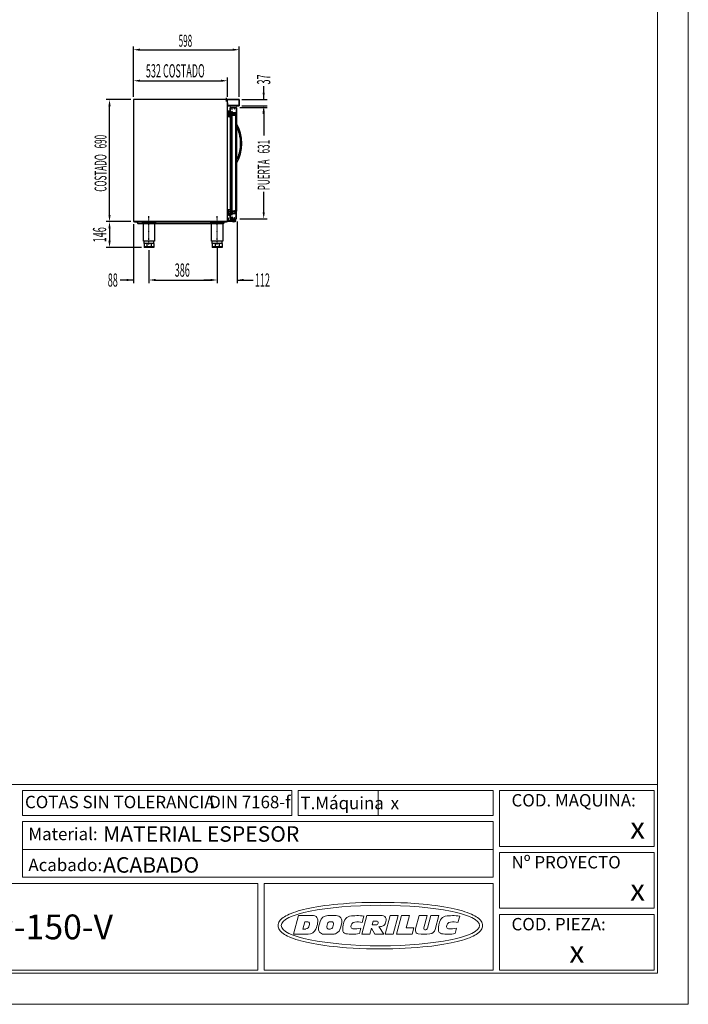
# Model space of a CAD drawing. Units: millimetres. Extents: x 12111 to 45727, y 21174 to 33758.
# Drawn here: x 15684 to 19465, y 21174 to 26741 of the extents above; entities that cross this region are included whole.
import ezdxf
from ezdxf.enums import TextEntityAlignment as Align

# ---------------------------------------------------------------- set-up
doc = ezdxf.new("R2010")
doc.units = ezdxf.units.MM
doc.linetypes.add('CENTERX2', pattern=[20.32, 12.7, -2.54, 2.54, -2.54])
doc.linetypes.add('TRAZO_Y_PUNTO', pattern=[1, 0.5, -0.25, 0, -0.25])
for name, color, linetype in [('ACOTA', 50, 'Continuous'), ('EJES', 11, 'TRAZO_Y_PUNTO'), ('PLEGADO', 3, 'Continuous')]:
    doc.layers.add(name, color=color, linetype=linetype)
for name, color, linetype, lineweight in [('CAJETIN', 9, 'Continuous', 0), ('DATOS', 254, 'Continuous', 0), ('FORMATO', 180, 'Continuous', 0), ('LIMITS', 1, 'Continuous', 0)]:
    doc.layers.add(name, color=color, linetype=linetype, lineweight=lineweight)
doc.styles.add('ACO', font='simplex.shx', dxfattribs={"width": 0.5})
doc.styles.add('E1', font='isocp.shx')

# ---------------------------------------------------------------- blocks, each defined once
blk = doc.blocks.new('LOGO 4')
at = {"color": 176, "linetype": 'Continuous'}
for p, q in [((398.68, 222), (397.87, 219)), ((398.68, 222), (401.08, 222)), ((399.71, 221.02), (399.39, 219.84)), ((399.71, 221.02), (400.18, 221.02)), ((402.15, 221.03), (401.9, 220.13)), ((403.4, 222), (404.75, 222)), ((403.78, 221.02), (404.03, 221.02)), ((409.24, 221.92), (408.97, 220.91)), ((409.68, 222), (412.18, 222)), ((410.74, 221.1), (410.58, 220.5)), ((410.74, 221.1), (411.35, 221.1)), ((413.48, 222), (412.68, 219)), ((414.78, 222), (413.48, 222)), ((413.97, 219), (414.78, 222)), ((415.29, 222), (414.49, 219)), ((416.59, 222), (415.29, 222)), ((416.07, 220.05), (416.59, 222)), ((418.14, 222), (417.57, 219.87)), ((419.43, 222), (418.14, 222)), ((419.43, 222), (418.9, 220.01)), ((420.06, 222), (419.52, 219.99)), ((421.35, 222), (420.06, 222)), ((420.75, 219.77), (421.35, 222)), ((424.7, 221.92), (424.42, 220.91)), ((399.39, 219.84), (399.83, 219.84)), ((403.35, 220.68), (403.22, 220.22)), ((403.51, 219.84), (403.76, 219.84)), ((404.32, 220.64), (404.19, 220.18)), ((405.66, 220.81), (405.44, 220.01)), ((408.49, 219.09), (408.72, 219.99)), ((410.17, 219), (410.44, 220)), ((410.44, 220), (410.97, 219)), ((410.58, 220.5), (411.18, 220.5)), ((412.47, 219), (411.65, 220.22)), ((417.31, 220.05), (416.07, 220.05)), ((417.03, 219), (417.31, 220.05)), ((423.94, 219.09), (424.18, 219.99)), ((397.87, 219), (400.22, 219)), ((402.77, 219), (404.27, 219)), ((408.87, 219), (410.17, 219)), ((410.97, 219), (412.47, 219)), ((412.68, 219), (413.97, 219)), ((414.49, 219), (417.03, 219))]:
    blk.add_line(p, q, dxfattribs=at)
at = {"color": 176, "linetype": 'CENTERX2'}
blk.add_line((409.68, 222), (408.87, 219), dxfattribs=at)
at = {"color": 176, "linetype": 'Continuous', "flags": 128}
blk.add_lwpolyline([(428.39, 220.4), (428.37, 220.58), (428.33, 220.76), (428.26, 220.93), (428.17, 221.09), (428.06, 221.24), (427.94, 221.38), (427.77, 221.54), (427.58, 221.69), (427.37, 221.83), (427.14, 221.96), (426.89, 222.09), (426.59, 222.24), (426.26, 222.37), (425.9, 222.5), (425.54, 222.63), (425.14, 222.75), (424.71, 222.87), (424.27, 222.98), (423.81, 223.09), (423.32, 223.2), (422.74, 223.31), (422.13, 223.41), (421.5, 223.51), (420.85, 223.61), (420.18, 223.7), (419.49, 223.77), (418.8, 223.85), (418.08, 223.91), (417.35, 223.97), (416.29, 224.04), (415.21, 224.06), (414.11, 224.1), (413, 224.12), (411.89, 224.13), (410.88, 224.13), (409.87, 224.11), (408.87, 224.1), (407.88, 224.06), (406.91, 224), (405.95, 223.93), (405.02, 223.85), (404.31, 223.78), (403.62, 223.7), (402.94, 223.61), (402.29, 223.52), (401.65, 223.42), (401.05, 223.31), (400.47, 223.2), (399.97, 223.09), (399.5, 222.98), (399.04, 222.86), (398.62, 222.75), (398.21, 222.62), (397.84, 222.5), (397.49, 222.37), (397.17, 222.23), (396.87, 222.09), (396.62, 221.96), (396.39, 221.83), (396.18, 221.69), (395.99, 221.54), (395.82, 221.38), (395.7, 221.24), (395.59, 221.09), (395.5, 220.93), (395.43, 220.76), (395.39, 220.58), (395.37, 220.4), (395.39, 220.21), (395.43, 220.03), (395.5, 219.86), (395.59, 219.7), (395.7, 219.55), (395.82, 219.41), (395.99, 219.25), (396.18, 219.1), (396.39, 218.96), (396.62, 218.83), (396.87, 218.7), (397.18, 218.55), (397.51, 218.42), (397.86, 218.29), (398.24, 218.16), (398.65, 218.04), (399.07, 217.92), (399.51, 217.81), (399.98, 217.7), (400.47, 217.59), (401.05, 217.48), (401.65, 217.38), (402.28, 217.28), (402.93, 217.18), (403.61, 217.09), (404.29, 217.02), (404.99, 216.94), (405.7, 216.88), (406.43, 216.82), (407.49, 216.75), (408.57, 216.7), (409.67, 216.66), (410.78, 216.64), (411.89, 216.63), (412.9, 216.63), (413.91, 216.65), (414.91, 216.69), (415.9, 216.73), (416.87, 216.79), (417.83, 216.86), (418.76, 216.94), (419.47, 217.01), (420.17, 217.09), (420.84, 217.18), (421.5, 217.27), (422.13, 217.37), (422.74, 217.48), (423.32, 217.59), (423.81, 217.7), (424.29, 217.81), (424.74, 217.93), (425.17, 218.04), (425.55, 218.17), (425.92, 218.29), (426.27, 218.42), (426.59, 218.56), (426.89, 218.7), (427.14, 218.83), (427.37, 218.96), (427.58, 219.1), (427.77, 219.25), (427.94, 219.41), (428.06, 219.55), (428.17, 219.7), (428.26, 219.86), (428.33, 220.03), (428.37, 220.21), (428.39, 220.4)], dxfattribs=at)
at = {"color": 176, "linetype": 'Continuous'}
for centre, radius, start, end in [((400.18, 220.77), 0.25, 2.1147, 90), ((401.08, 221.32), 0.675, 13.3344, 90), ((400.13, 221.1), 1.65, 351.1524, 13.3344), ((403.4, 220.7), 1.3, 90, 165), ((403.78, 220.57), 0.45, 90, 165), ((404.03, 220.72), 0.3, 345, 90), ((404.75, 221.06), 0.939, 345, 90), ((409.81, 219.68), 4, 155.8709, 179.7749), ((407.07, 220.91), 1, 99.0364, 155.8709), ((408.17, 214), 8, 82.2834, 99.0364), ((408.24, 217.74), 3.25, 76.966, 98.2621), ((411.35, 220.92), 0.175, 11.9043, 90), ((412.18, 221.37), 0.625, 8.6243, 90), ((411.56, 221.28), 1.25, 330.1699, 8.6243), ((425.26, 219.68), 4, 155.8709, 179.7749), ((422.52, 220.91), 1, 99.0364, 155.8709), ((423.62, 214), 8, 82.2834, 99.0364), ((423.69, 217.74), 3.25, 76.966, 98.2621), ((399.83, 220.32), 0.475, 270, 325.0866), ((399.24, 220.73), 1.2, 325.0866, 2.1147), ((400.22, 220.35), 1.35, 270, 336.8931), ((397.51, 221.5), 4.3, 336.8931, 351.1524), ((402.77, 219.9), 0.9, 165, 270), ((403.51, 220.14), 0.3, 165, 270), ((403.76, 220.29), 0.45, 270, 345), ((404.04, 220.39), 1.46, 301.2458, 345), ((406.43, 219.7), 0.625, 179.7749, 260.8351), ((407.88, 220.22), 0.75, 98.2621, 183.6933), ((407.46, 220.19), 0.325, 183.6933, 264.5185), ((407.76, 223.35), 3.5, 264.5185, 286.0159), ((411.18, 220.85), 0.35, 270, 349.4708), ((411.08, 220.86), 0.45, 349.4708, 11.9043), ((411.77, 221.51), 1.3, 264.4412, 289.0389), ((411.93, 221.06), 0.825, 289.0389, 330.1699), ((418.34, 219.66), 0.8, 165, 213.3512), ((419.29, 219.91), 0.4, 165, 184.6818), ((419.09, 219.9), 0.2, 184.6818, 258.3493), ((419.13, 220.09), 0.4, 258.3493, 345), ((419.79, 220.03), 1, 275.2288, 345), ((421.88, 219.7), 0.625, 179.7749, 260.8351), ((423.33, 220.22), 0.75, 98.2621, 183.6933), ((422.91, 220.19), 0.325, 183.6933, 264.5185), ((423.21, 223.35), 3.5, 264.5185, 286.0159), ((404.27, 220), 1, 270, 301.2458), ((407.37, 225.5), 6.5, 260.8351, 279.8899), ((418.01, 219.44), 0.4, 213.3512, 264.268), ((418.97, 229), 10, 264.268, 275.2288), ((422.82, 225.5), 6.5, 260.8351, 279.8899)]:
    blk.add_arc(centre, radius, start, end, dxfattribs=at)
blk.add_ellipse((411.89, 220.4), major_axis=(16.02, 0), ratio=0.20399, dxfattribs=at)
blk = doc.blocks.new('A$C56614F42')
blk.add_lwpolyline([(0, 6.9), (0, 6.4), (1.6, 6.9), (1.7, 6.4), (1.3, 5.8), (1.8, 5.4), (1.8, 4.7), (1.3, 4.1), (1.9, 3.7), (2, 2.9), (1.5, 2.4), (2.1, 1.9), (2.1, 1.4), (1.7, 0.9), (2.2, 0.4), (2.3, 0), (3.7, 0), (3.7, 1.2), (5.2, 1.9), (5.2, 2.2), (3.7, 2.2), (3.7, 3.2), (5.2, 3.9), (5.2, 4.2), (3.7, 4.2), (3.7, 5.2), (5.2, 5.9), (5.2, 6.2), (3.7, 6.2), (3.7, 7.2), (6, 7.8), (6, 8.3, 0.431897)], format="xyb", close=True)

msp = doc.modelspace()

# ---------------------------------------------------------------- hatches: boundary and pattern name
at = {"linetype": 'Continuous'}
for points in [[(16880.9, 26210.4), (16906.9, 26210.4), (16906.9, 26212.4), (16880.9, 26212.4)], [(16880.9, 25648.4), (16906.9, 25648.4), (16906.9, 25646.4), (16880.9, 25646.4)]]:
    msp.add_hatch(color=256, dxfattribs=at).paths.add_polyline_path(points)
h = msp.add_hatch(dxfattribs=at)
h.set_pattern_fill('ANSI31', color=256, scale=5, style=0)
h.set_pattern_definition([(45, (23977.2499, 12139.04896), (-0.441941738, 0.441941738), [])])
h.paths.add_polyline_path([(16905.8, 25659.4), (16905.8, 25660.9), (16902.5, 25661.9), (16902.5, 25662.6, -0.431897), (16911.4, 25660.4), (16911.4, 25659.7), (16908.9, 25660.4), (16908.8, 25659.7), (16909.5, 25658.9), (16909.5, 25658.7), (16908.7, 25658.2), (16908.6, 25657.1), (16909.4, 25656.3), (16908.6, 25655.6), (16908.4, 25654.5), (16909.1, 25653.7), (16908.3, 25653), (16908.2, 25652.2), (16908.9, 25651.4), (16908.1, 25650.7), (16908, 25650.1), (16905.8, 25650.1), (16905.8, 25651.9), (16903.5, 25652.9), (16903.5, 25653.4), (16905.8, 25653.4), (16905.8, 25654.9), (16903.5, 25655.9), (16903.5, 25656.4), (16905.8, 25656.4), (16905.8, 25657.9), (16903.5, 25658.9), (16903.5, 25659.4)])

# ---------------------------------------------------------------- linework, layer by layer
for p, q in [((16859, 26288.9), (16327, 26288.9)), ((16327, 26288.9), (16327, 25598.9)), ((16859, 25598.9), (16859, 26288.9)), ((16860.5, 26270), (16859, 26270)), ((16859, 26270), (16859, 26254.5)), ((16859, 26254.5), (16923, 26254.5)), ((16860.5, 26256), (16860.5, 26270)), ((16923, 26256), (16860.5, 26256)), ((16861.7, 26222.7), (16861.7, 26211.5)), ((16862, 26222.7), (16862, 26211.8)), ((16864.4, 26222.9), (16862.3, 26222.9)), ((16864.4, 26223.4), (16862.4, 26223.4)), ((16865.4, 26212.8), (16865.4, 26221.9)), ((16865.9, 26221.9), (16865.9, 26217.5)), ((16872.5, 26213.9), (16872.5, 26223.1)), ((16873.4, 26214.2), (16873.4, 26242.4)), ((16873.4, 26220.2), (16873.4, 26223.2)), ((16874.9, 26242.4), (16874.9, 26217.9)), ((16875.9, 26244.9), (16907.9, 26244.9)), ((16875.9, 26243.4), (16877.4, 26243.4)), ((16877.4, 26240.4), (16877.4, 26243.4)), ((16878.9, 26240.4), (16877.4, 26240.4)), ((16878.9, 26243.4), (16883.4, 26243.4)), ((16878.9, 26243.4), (16878.9, 26240.4)), ((16881.9, 26244.9), (16907.9, 26244.9)), ((16883.4, 26243.4), (16883.4, 26233.4)), ((16883.4, 26233.4), (16884.9, 26233.4)), ((16884.9, 26243.4), (16896.9, 26243.4)), ((16884.9, 26233.4), (16884.9, 26243.4)), ((16896.9, 26243.4), (16896.9, 26236.9)), ((16896.9, 26236.9), (16898.4, 26236.9)), ((16898.4, 26243.4), (16907.9, 26243.4)), ((16898.4, 26243.4), (16898.4, 26236.9)), ((16906.9, 26233.9), (16908.9, 26233.9)), ((16906.9, 26233.9), (16906.9, 26232.4)), ((16906.9, 26232.4), (16908.9, 26232.4)), ((16908.9, 26242.4), (16908.9, 26233.9)), ((16908.9, 26232.4), (16908.9, 26220.4)), ((16910.4, 26242.4), (16910.4, 26200.7)), ((16923, 26254.5), (16923, 26256)), ((16862.1, 26211.7), (16864.4, 26211.7)), ((16862.1, 26211.3), (16864.4, 26211.3)), ((16865.2, 26211.5), (16865.9, 26203)), ((16865.4, 26217.3), (16865.4, 26217.3)), ((16865.5, 26211.8), (16866.3, 26203.2)), ((16865.9, 26217.5), (16867.1, 26217.8)), ((16865.9, 26212.8), (16865.9, 26216.9)), ((16865.9, 26203), (16867.9, 26201.7)), ((16866, 26217.1), (16867.2, 26217.4)), ((16866.3, 26203.2), (16867.8, 26202.2)), ((16867.8, 26202.2), (16872.5, 26204.9)), ((16867.9, 26201.7), (16872.5, 26204.3)), ((16872.5, 26213.9), (16871.9, 26213.5)), ((16871.9, 26210.8), (16871.9, 26213.5)), ((16872.5, 26210.4), (16871.9, 26210.8)), ((16872.5, 26213.9), (16872.5, 26217.2)), ((16872.5, 26204.9), (16872.5, 26210.4)), ((16872.5, 26209.3), (16872.5, 26210.4)), ((16872.5, 26195.2), (16872.5, 26204.3)), ((16873.4, 26213.9), (16873.4, 26220.2)), ((16873.4, 26214.2), (16874.9, 26214.2)), ((16873.4, 26213.9), (16875.7, 26213.9)), ((16873.4, 26213.1), (16873.4, 26211.2)), ((16873.4, 26213.1), (16876.9, 26213.1)), ((16873.4, 26211.2), (16876.8, 26211.2)), ((16873.4, 26210.4), (16873.4, 26194.6)), ((16873.4, 26210.4), (16875.7, 26210.4)), ((16874.9, 26210.2), (16873.4, 26210.2)), ((16873.4, 26210.2), (16874.9, 26210.2)), ((16873.4, 26210.2), (16874.9, 26210.2)), ((16873.4, 26200.9), (16873.4, 26210.2)), ((16873.4, 26200.9), (16873.4, 26210.2)), ((16873.4, 26200.5), (16873.4, 25657.9)), ((16877.4, 26217.9), (16874.9, 26217.9)), ((16874.9, 26216.4), (16879.4, 26216.4)), ((16874.9, 26216.4), (16874.9, 26214.2)), ((16874.9, 26214.2), (16874.9, 26216.4)), ((16874.9, 26214.2), (16874.9, 26216.4)), ((16874.9, 26214.2), (16874.9, 26216.4)), ((16874.9, 26210.2), (16874.9, 26207.9)), ((16874.9, 26210.2), (16874.9, 26207.9)), ((16874.9, 26207.9), (16878.4, 26207.9)), ((16874.9, 26207.9), (16878.4, 26207.9)), ((16874.9, 26206.4), (16874.9, 26200.9)), ((16874.9, 26206.4), (16874.9, 26200.9)), ((16878.4, 26206.4), (16874.9, 26206.4)), ((16878.4, 26206.4), (16874.9, 26206.4)), ((16875.7, 26213.9), (16875.7, 26214.9)), ((16875.7, 26214.9), (16879.2, 26212.2)), ((16875.7, 26209.5), (16879.2, 26212.2)), ((16875.7, 26210.4), (16875.7, 26209.5)), ((16875.9, 26199.9), (16880.9, 26199.9)), ((16875.9, 26199.9), (16880.9, 26199.9)), ((16880.9, 26198.4), (16875.9, 26198.4)), ((16880.9, 26198.4), (16875.9, 26198.4)), ((16876.8, 26211.2), (16878.1, 26212.2)), ((16876.9, 26213.1), (16878.1, 26212.2)), ((16877.4, 26217.9), (16877.4, 26220.9)), ((16877.4, 26220.9), (16878.9, 26220.9)), ((16878.9, 26220.9), (16878.9, 26217.9)), ((16878.9, 26217.9), (16880.9, 26217.9)), ((16879.4, 26216.4), (16879.4, 26208.9)), ((16879.4, 26215.4), (16879.4, 26208.9)), ((16880.9, 26217.9), (16880.9, 26214.9)), ((16883.4, 26214.9), (16880.9, 26214.9)), ((16908.9, 26213.4), (16880.9, 26213.4)), ((16880.9, 26213.4), (16880.9, 26208.9)), ((16906.9, 26212.4), (16880.9, 26212.4)), ((16880.9, 26212.4), (16880.9, 26210.4)), ((16880.9, 26210.4), (16906.9, 26210.4)), ((16880.9, 25648.4), (16880.9, 26210.4)), ((16880.9, 26210.4), (16883.9, 26210.4)), ((16880.9, 26199.9), (16880.9, 26198.4)), ((16880.9, 26199.9), (16880.9, 26198.4)), ((16883.4, 26214.9), (16883.4, 26220.9)), ((16883.4, 26220.9), (16884.9, 26220.9)), ((16883.9, 26210.4), (16883.9, 25648.4)), ((16884.9, 26210.4), (16883.9, 26210.4)), ((16883.9, 26210.4), (16883.9, 26200.4)), ((16883.9, 26200.4), (16903.9, 26200.4)), ((16884.9, 26220.9), (16884.9, 26214.9)), ((16908.9, 26214.9), (16884.9, 26214.9)), ((16884.9, 26201.4), (16884.9, 26210.4)), ((16902.9, 26201.4), (16884.9, 26201.4)), ((16902.9, 26210.4), (16902.9, 26201.4)), ((16903.9, 26210.4), (16902.9, 26210.4)), ((16903.9, 26210.4), (16903.9, 25648.4)), ((16903.9, 26210.4), (16906.9, 26210.4)), ((16903.9, 26200.4), (16903.9, 26210.4)), ((16906.9, 26220.4), (16908.9, 26220.4)), ((16906.9, 26220.4), (16906.9, 26218.9)), ((16906.9, 26218.9), (16908.9, 26218.9)), ((16906.9, 26210.4), (16906.9, 26212.4)), ((16906.9, 26210.4), (16906.9, 25648.4)), ((16908.9, 26218.9), (16908.9, 26214.9)), ((16908.9, 26213.4), (16908.9, 26198.4)), ((16910.4, 26200.7), (16910.4, 25658.2)), ((16865, 25617.9), (16859, 25617.9)), ((16859, 25617.9), (16859, 25600.9)), ((16859, 25614.4), (16862, 25614.4)), ((16859, 25609.4), (16862, 25609.4)), ((16861.7, 25636.2), (16861.7, 25647.4)), ((16862, 25636.2), (16862, 25647.1)), ((16862, 25614.4), (16865, 25616.9)), ((16862, 25609.4), (16865, 25606.9)), ((16862.1, 25647.6), (16864.4, 25647.6)), ((16862.1, 25647.2), (16864.4, 25647.2)), ((16864.4, 25636), (16862.3, 25636)), ((16864.4, 25635.5), (16862.4, 25635.5)), ((16865, 25605.9), (16865, 25617.9)), ((16865.2, 25647.4), (16865.9, 25655.9)), ((16865.4, 25646.1), (16865.4, 25637)), ((16865.4, 25641.5), (16865.4, 25641.5)), ((16865.5, 25647.1), (16866.3, 25655.7)), ((16865.9, 25655.9), (16867.9, 25657.1)), ((16865.9, 25646.1), (16865.9, 25642)), ((16865.9, 25641.4), (16867.1, 25641.1)), ((16865.9, 25637), (16865.9, 25641.4)), ((16866, 25641.8), (16867.2, 25641.5)), ((16866.3, 25655.7), (16867.8, 25656.6)), ((16867.8, 25656.6), (16872.5, 25654)), ((16867.9, 25657.1), (16872.5, 25654.6)), ((16872.5, 25648.5), (16871.9, 25648.1)), ((16871.9, 25648.1), (16871.9, 25645.4)), ((16872.5, 25645), (16871.9, 25645.4)), ((16872.5, 25663.7), (16872.5, 25654.6)), ((16872.5, 25654), (16872.5, 25648.5)), ((16872.5, 25649.6), (16872.5, 25648.5)), ((16872.5, 25645), (16872.5, 25641.7)), ((16872.5, 25645), (16872.5, 25635.7)), ((16873.4, 25648.5), (16873.4, 25664.3)), ((16873.4, 25657.9), (16873.4, 25648.7)), ((16873.4, 25657.9), (16873.4, 25648.7)), ((16874.9, 25648.7), (16873.4, 25648.7)), ((16873.4, 25648.7), (16874.9, 25648.7)), ((16873.4, 25648.7), (16874.9, 25648.7)), ((16873.4, 25648.5), (16875.7, 25648.5)), ((16873.4, 25645.8), (16873.4, 25647.7)), ((16873.4, 25647.7), (16876.8, 25647.7)), ((16873.4, 25645.8), (16876.9, 25645.8)), ((16873.4, 25645), (16873.4, 25638.7)), ((16873.4, 25645), (16875.7, 25645)), ((16873.4, 25644.7), (16874.9, 25644.7)), ((16873.4, 25644.7), (16873.4, 25616.4)), ((16873.4, 25638.7), (16873.4, 25635.7)), ((16874.9, 25652.4), (16874.9, 25657.9)), ((16874.9, 25652.4), (16874.9, 25657.9)), ((16878.4, 25652.4), (16874.9, 25652.4)), ((16878.4, 25652.4), (16874.9, 25652.4)), ((16874.9, 25648.7), (16874.9, 25650.9)), ((16874.9, 25648.7), (16874.9, 25650.9)), ((16874.9, 25650.9), (16878.4, 25650.9)), ((16874.9, 25650.9), (16878.4, 25650.9)), ((16874.9, 25642.4), (16874.9, 25644.7)), ((16874.9, 25644.7), (16874.9, 25642.4)), ((16874.9, 25644.7), (16874.9, 25642.4)), ((16874.9, 25644.7), (16874.9, 25642.4)), ((16874.9, 25642.4), (16879.4, 25642.4)), ((16874.9, 25616.4), (16874.9, 25640.9)), ((16877.4, 25640.9), (16874.9, 25640.9)), ((16875.7, 25649.4), (16879.2, 25646.7)), ((16875.7, 25648.5), (16875.7, 25649.4)), ((16875.7, 25644), (16879.2, 25646.7)), ((16875.7, 25645), (16875.7, 25644)), ((16880.9, 25660.4), (16875.9, 25660.4)), ((16880.9, 25660.4), (16875.9, 25660.4)), ((16875.9, 25658.9), (16880.9, 25658.9)), ((16875.9, 25658.9), (16880.9, 25658.9)), ((16875.9, 25615.4), (16877.4, 25615.4)), ((16875.9, 25613.9), (16907.9, 25613.9)), ((16876.8, 25647.7), (16878.1, 25646.7)), ((16876.9, 25645.8), (16878.1, 25646.7)), ((16877.4, 25640.9), (16877.4, 25637.9)), ((16877.4, 25637.9), (16878.9, 25637.9)), ((16878.9, 25618.4), (16877.4, 25618.4)), ((16877.4, 25618.4), (16877.4, 25615.4)), ((16878.9, 25637.9), (16878.9, 25640.9)), ((16878.9, 25640.9), (16880.9, 25640.9)), ((16878.9, 25615.4), (16878.9, 25618.4)), ((16878.9, 25615.4), (16883.4, 25615.4)), ((16879.4, 25643.4), (16879.4, 25649.9)), ((16879.4, 25642.4), (16879.4, 25649.9)), ((16880.9, 25658.9), (16880.9, 25660.4)), ((16880.9, 25658.9), (16880.9, 25660.4)), ((16880.9, 25645.4), (16880.9, 25649.9)), ((16880.9, 25648.4), (16906.9, 25648.4)), ((16880.9, 25646.4), (16880.9, 25648.4)), ((16880.9, 25648.4), (16883.9, 25648.4)), ((16906.9, 25646.4), (16880.9, 25646.4)), ((16908.9, 25645.4), (16880.9, 25645.4)), ((16883.4, 25643.9), (16880.9, 25643.9)), ((16880.9, 25640.9), (16880.9, 25643.9)), ((16881.9, 25613.9), (16907.9, 25613.9)), ((16883.4, 25643.9), (16883.4, 25637.9)), ((16883.4, 25637.9), (16884.9, 25637.9)), ((16883.4, 25615.4), (16883.4, 25625.4)), ((16883.4, 25625.4), (16884.9, 25625.4)), ((16883.9, 25648.4), (16883.9, 25658.4)), ((16883.9, 25658.4), (16903.9, 25658.4)), ((16884.9, 25648.4), (16883.9, 25648.4)), ((16884.9, 25657.4), (16884.9, 25648.4)), ((16902.9, 25657.4), (16884.9, 25657.4)), ((16908.9, 25643.9), (16884.9, 25643.9)), ((16884.9, 25637.9), (16884.9, 25643.9)), ((16884.9, 25625.4), (16884.9, 25615.4)), ((16884.9, 25615.4), (16896.9, 25615.4)), ((16889, 25605.9), (16889, 25609.9)), ((16889, 25609.9), (16895, 25609.9)), ((16892, 25600.9), (16892, 25616.9)), ((16898, 25616.9), (16892, 25616.9)), ((16893, 25600.9), (16893, 25616.9)), ((16895, 25609.9), (16895, 25605.9)), ((16896.9, 25615.4), (16896.9, 25621.9)), ((16896.9, 25621.9), (16898.4, 25621.9)), ((16897, 25600.9), (16897, 25616.9)), ((16898, 25600.9), (16898, 25616.9)), ((16898.4, 25615.4), (16898.4, 25621.9)), ((16898.4, 25615.4), (16907.9, 25615.4)), ((16902.9, 25648.4), (16902.9, 25657.4)), ((16903.9, 25648.4), (16902.9, 25648.4)), ((16903.9, 25658.4), (16903.9, 25648.4)), ((16903.9, 25648.4), (16906.9, 25648.4)), ((16906.9, 25648.4), (16906.9, 25646.4)), ((16906.9, 25639.9), (16908.9, 25639.9)), ((16906.9, 25638.4), (16906.9, 25639.9)), ((16906.9, 25638.4), (16908.9, 25638.4)), ((16906.9, 25626.4), (16908.9, 25626.4)), ((16906.9, 25624.9), (16906.9, 25626.4)), ((16906.9, 25624.9), (16908.9, 25624.9)), ((16908.9, 25645.4), (16908.9, 25660.4)), ((16908.9, 25639.9), (16908.9, 25643.9)), ((16908.9, 25626.4), (16908.9, 25638.4)), ((16908.9, 25616.4), (16908.9, 25624.9)), ((16910.4, 25616.4), (16910.4, 25658.2)), ((16327, 25598.9), (16859, 25598.9)), ((16853.5, 25598.9), (16332.5, 25598.9)), ((16332.5, 25598.9), (16332.5, 25596.9)), ((16332.5, 25596.9), (16853.5, 25596.9)), ((16343.5, 25596.9), (16353.5, 25586.9)), ((16832.5, 25586.9), (16353.5, 25586.9)), ((16374, 25596.9), (16456, 25596.9)), ((16374, 25594.4), (16374, 25596.9)), ((16374, 25594.4), (16456, 25594.4)), ((16380, 25594.4), (16380, 25596.9)), ((16383.3, 25487.9), (16383.3, 25594.4)), ((16385, 25594.4), (16385, 25596.9)), ((16445, 25594.4), (16445, 25596.9)), ((16446.8, 25594.4), (16446.8, 25487.9)), ((16450, 25594.4), (16450, 25596.9)), ((16456, 25594.4), (16456, 25596.9)), ((16760, 25596.9), (16842, 25596.9)), ((16760, 25594.4), (16760, 25596.9)), ((16760, 25594.4), (16842, 25594.4)), ((16766, 25594.4), (16766, 25596.9)), ((16769.3, 25487.9), (16769.3, 25594.4)), ((16771, 25594.4), (16771, 25596.9)), ((16831, 25594.4), (16831, 25596.9)), ((16842.5, 25596.9), (16832.5, 25586.9)), ((16832.8, 25594.4), (16832.8, 25487.9)), ((16836, 25594.4), (16836, 25596.9)), ((16842, 25594.4), (16842, 25596.9)), ((16853.5, 25596.9), (16853.5, 25598.9)), ((16859, 25600.9), (16907, 25600.9)), ((16907, 25605.9), (16865, 25605.9)), ((16888, 25600.9), (16902, 25600.9)), ((16888, 25599.9), (16888, 25600.9)), ((16888, 25599.9), (16902, 25599.9)), ((16895, 25605.9), (16889, 25605.9)), ((16894.3, 25599.4), (16895.8, 25599.4)), ((16894.3, 25599.4), (16894.3, 25597.9)), ((16895.8, 25599.4), (16895.8, 25597.9)), ((16902, 25600.9), (16902, 25599.9)), ((16907, 25600.9), (16907, 25605.9)), ((16446.8, 25487.9), (16383.3, 25487.9)), ((16387, 25475.9), (16387, 25487.9)), ((16443, 25475.9), (16387, 25475.9)), ((16387, 25475.9), (16387, 25452.9)), ((16443, 25455.9), (16387, 25455.9)), ((16443, 25452.9), (16387, 25452.9)), ((16403.4, 25475.9), (16403.4, 25452.9)), ((16426.6, 25475.9), (16426.6, 25452.9)), ((16443, 25475.9), (16443, 25487.9)), ((16443, 25475.9), (16443, 25452.9)), ((16832.8, 25487.9), (16769.3, 25487.9)), ((16773, 25475.9), (16773, 25487.9)), ((16829, 25475.9), (16773, 25475.9)), ((16773, 25475.9), (16773, 25452.9)), ((16829, 25455.9), (16773, 25455.9)), ((16829, 25452.9), (16773, 25452.9)), ((16789.4, 25475.9), (16789.4, 25452.9)), ((16812.6, 25475.9), (16812.6, 25452.9)), ((16829, 25475.9), (16829, 25487.9)), ((16829, 25475.9), (16829, 25452.9))]:
    msp.add_line(p, q)
at = {"color": 7}
for p, q in [((16910.4, 26154.7), (16910.4, 26154.7)), ((16910.4, 25947.3), (16910.4, 26135.1)), ((16910.4, 25927.7), (16910.4, 25927.7))]:
    msp.add_line(p, q, dxfattribs=at)
for centre, radius, start, end in [((16862.4, 26222.7), 0.7, 90, 180), ((16862.3, 26222.7), 0.25, 90, 180), ((16864.4, 26221.9), 1.5, 0, 90), ((16864.4, 26221.9), 1.05, 0, 90), ((16868.1, 26222.7), 1.29, 98.2363, 178.6021), ((16886.3, 26222.6), 19.5, 179.6307, 193.4643), ((16868.1, 26222.7), 0.862, 91.3405, 177.9398), ((16886.3, 26222.6), 19.1, 179.6323, 193.3922), ((16870, 26210.5), 13.7, 77.8058, 98.9915), ((16869.5, 26215.5), 8.22, 68.2931, 100.0246), ((16875.9, 26222), 3.58, 115.476, 147.623), ((16875.9, 26242.4), 2.5, 90, 180), ((16875.9, 26222), 2.78, 115.476, 153.4476), ((16874.6, 26224.8), 0.4, 295.476, 115.476), ((16875.9, 26242.4), 1, 90, 180), ((16907.9, 26242.4), 2.5, 0, 90), ((16907.9, 26242.4), 1, 0, 90), ((17059.6, 26205), 198, 178.1338, 182.8531), ((16864.8, 26195.5), 3, 187.3921, 257.7773), ((16862.1, 26211.8), 0.1, 180, 270), ((17065.8, 26205), 203.8, 178.25, 182.7316), ((16864.8, 26195.6), 2.55, 185.2961, 258.3496), ((16867.1, 26204.1), 11.9, 255.5229, 299.0541), ((16866.5, 26203.8), 11, 258.3496, 300.2684), ((16864.4, 26212.8), 1.05, 270, 0), ((16864.4, 26212.8), 1.5, 270, 301.5134), ((16864.4, 26212.8), 1.5, 319.9898, 0), ((16866.1, 26216.9), 0.2, 109.6997, 180), ((16867.1, 26218), 0.25, 283.625, 15.8185), ((16867.1, 26218), 0.7, 283.6875, 15.8116), ((16871.5, 26195.2), 1, 303.0664, 0), ((16872.4, 26194.6), 1, 298.1841, 0), ((16875.9, 26200.9), 2.5, 180, 270), ((16875.9, 26200.9), 2.5, 180, 270), ((16875.9, 26200.9), 1, 180, 270), ((16875.9, 26200.9), 1, 180, 270), ((16878.4, 26208.9), 2.5, 270, 0), ((16878.4, 26208.9), 1, 270, 0), ((16878.4, 26208.9), 2.5, 270, 0), ((16878.4, 26208.9), 1, 270, 0), ((16907.9, 26200.7), 2.5, 293.5782, 0), ((16864.8, 25663.4), 3, 102.2227, 172.6079), ((16864.8, 25663.3), 2.55, 101.6504, 174.7039), ((16867.1, 25654.8), 11.9, 60.9459, 104.4771), ((16866.5, 25655), 11, 59.7316, 101.6504), ((16872.4, 25664.3), 1, 0, 61.8159), ((17059.6, 25653.9), 198, 177.1469, 181.8662), ((16862.4, 25636.2), 0.7, 180, 270), ((17065.8, 25653.9), 203.8, 177.2684, 181.75), ((16862.1, 25647.1), 0.1, 90, 180), ((16862.3, 25636.2), 0.25, 180, 270), ((16864.4, 25646.1), 1.5, 58.4866, 90), ((16864.4, 25646.1), 1.05, 0, 90), ((16864.4, 25637), 1.05, 270, 0), ((16864.4, 25637), 1.5, 270, 0), ((16864.4, 25646.1), 1.5, 0, 40.0102), ((16866.1, 25642), 0.2, 180, 250.3003), ((16886.3, 25636.2), 19.5, 166.5357, 180.3693), ((16868.1, 25636.1), 1.29, 181.3979, 261.7637), ((16867.1, 25640.9), 0.25, 344.1815, 76.375), ((16867.1, 25640.9), 0.7, 344.1884, 76.3125), ((16886.3, 25636.2), 19.1, 166.6078, 180.3677), ((16868.1, 25636.1), 0.862, 182.0602, 268.6595), ((16870, 25648.4), 13.7, 261.0085, 282.1942), ((16869.5, 25643.4), 8.22, 259.9754, 291.7069), ((16871.5, 25663.7), 1, 0, 56.9336), ((16875.9, 25636.9), 3.58, 212.377, 244.524), ((16875.9, 25657.9), 2.5, 90, 180), ((16875.9, 25657.9), 2.5, 90, 180), ((16875.9, 25636.9), 2.78, 206.5524, 244.524), ((16875.9, 25616.4), 2.5, 180, 270), ((16874.6, 25634.1), 0.4, 244.524, 64.524), ((16875.9, 25657.9), 1, 90, 180), ((16875.9, 25657.9), 1, 90, 180), ((16875.9, 25616.4), 1, 180, 270), ((16878.4, 25649.9), 2.5, 0, 90), ((16878.4, 25649.9), 2.5, 0, 90), ((16878.4, 25649.9), 1, 0, 90), ((16878.4, 25649.9), 1, 0, 90), ((16907.9, 25616.4), 2.5, 270, 0), ((16907.9, 25616.4), 1, 270, 0), ((16907.9, 25658.2), 2.5, 0, 66.4218), ((16900.3, 25627.6), 30.2, 246.0341, 258.4972), ((16889.7, 25627.7), 30.3, 281.5334, 293.9552)]:
    msp.add_arc(centre, radius, start, end)
msp.add_arc((16710.4, 26041.2), 230, 330.4305, 29.5695, dxfattribs=at)
msp.add_arc((16710.4, 26041.2), 230, 330.4305, 29.5695, dxfattribs=at)
for points, knots in [([(16910.4, 26154.7), (16910.4, 26153.2), (16910.4, 26150.5), (16910.4, 26146.6), (16910.4, 26143.3), (16910.4, 26140.1), (16910.4, 26137.5), (16910.4, 26136.1), (16910.4, 26135.5), (16910.4, 26135.2), (16910.4, 26135.2), (16910.4, 26135.2)], [0, 0, 0, 0, 0.190475, 0.33651, 0.483753, 0.62999, 0.780589, 0.875554, 0.921092, 0.967997, 1, 1, 1, 1]), ([(16910.4, 26135.2), (16910.8, 26134.4), (16912.4, 26131.1), (16914.9, 26125.2), (16917.9, 26117.4), (16920.6, 26109.5), (16923.1, 26101.5), (16925.2, 26093.4), (16927, 26085.2), (16928.5, 26077), (16929.7, 26068.8), (16930.6, 26060.4), (16931.2, 26052.1), (16931.4, 26043.8), (16931.4, 26035.4), (16931, 26027.1), (16930.3, 26018.7), (16929.3, 26010.4), (16928, 26002.2), (16926.3, 25994), (16924.4, 25985.8), (16922.1, 25977.8), (16919.6, 25969.8), (16916.7, 25962), (16913.7, 25954.5), (16911.5, 25949.6), (16910.4, 25947.3)], [0, 0, 0, 0, 0.013647, 0.05669, 0.099733, 0.142775, 0.185818, 0.22886, 0.271903, 0.314945, 0.357988, 0.401031, 0.444073, 0.487116, 0.530158, 0.573201, 0.616243, 0.659286, 0.702329, 0.745371, 0.788414, 0.831456, 0.874499, 0.917541, 0.960584, 1, 1, 1, 1]), ([(16910.4, 25947.3), (16910.4, 25947.3), (16910.4, 25947.3), (16910.4, 25947.1), (16910.4, 25946.5), (16910.4, 25945.5), (16910.4, 25944), (16910.4, 25941.9), (16910.4, 25938.4), (16910.4, 25933.6), (16910.4, 25929.7), (16910.4, 25927.7)], [0, 0, 0, 0, 0.0088563, 0.0555656, 0.1328313, 0.1985851, 0.266098, 0.3896104, 0.5160608, 0.7553899, 1, 1, 1, 1])]:
    msp.add_open_spline(points, degree=3, knots=knots, dxfattribs=at)
at = {"layer": 'ACOTA'}
for p, q in [((16327, 26303.9), (16327, 26589.7)), ((16364.5, 26571), (16887.5, 26571)), ((16925, 26304.9), (16925, 26589.7)), ((16327, 26303.9), (16327, 26414.2)), ((16364.5, 26395.5), (16821.5, 26395.5)), ((16859, 26303.9), (16859, 26414.2)), ((17063.6, 26289.9), (17063.6, 26364.9)), ((17063.6, 26327.4), (17063.6, 26364.9)), ((16312, 26288.9), (16173.1, 26288.9)), ((16853, 26278.1), (16853, 26299.6)), ((16940, 26289.9), (17082.4, 26289.9)), ((16191.8, 25636.4), (16191.8, 26251.4)), ((16928.4, 26244.9), (17082.4, 26244.9)), ((16940, 26252.9), (17082.4, 26252.9)), ((17063.6, 26215.4), (17063.6, 26177.9)), ((17063.6, 26207.4), (17063.6, 26086.1)), ((17063.6, 25651.4), (17063.6, 25766.8)), ((16928.4, 25613.9), (17082.4, 25613.9)), ((16312, 25598.9), (16173.1, 25598.9)), ((16312, 25598.9), (16173.1, 25598.9)), ((16191.8, 25561.4), (16191.8, 25490.4)), ((16327, 25583.9), (16327, 25250.2)), ((16913, 25598.9), (16913, 25250.2)), ((16372, 25452.9), (16173.1, 25452.9)), ((16801, 25455.3), (16801, 25250.2)), ((16415, 25437.9), (16415, 25250.2)), ((16415, 25437.9), (16415, 25250.2)), ((16801, 25437.9), (16801, 25250.2)), ((16327, 25268.9), (16252, 25268.9)), ((16289.5, 25268.9), (16252, 25268.9)), ((16452.5, 25268.9), (16763.5, 25268.9)), ((16452.5, 25268.9), (16490, 25268.9)), ((16763.5, 25268.9), (16726, 25268.9)), ((16913, 25268.9), (17004.7, 25268.9)), ((16950.5, 25268.9), (16988, 25268.9))]:
    msp.add_line(p, q, dxfattribs=at)
for points in [[(16364.5, 26577.2), (16364.5, 26564.7), (16327, 26571)], [(16887.5, 26564.7), (16887.5, 26577.2), (16925, 26571)], [(16364.5, 26401.7), (16364.5, 26389.2), (16327, 26395.5)], [(16821.5, 26389.2), (16821.5, 26401.7), (16859, 26395.5)], [(16198.1, 26251.4), (16185.6, 26251.4), (16191.8, 26288.9)], [(17057.4, 26327.4), (17069.9, 26327.4), (17063.6, 26289.9)], [(17069.9, 26215.4), (17057.4, 26215.4), (17063.6, 26252.9)], [(17069.9, 26207.4), (17057.4, 26207.4), (17063.6, 26244.9)], [(16185.6, 25636.4), (16198.1, 25636.4), (16191.8, 25598.9)], [(17057.4, 25651.4), (17069.9, 25651.4), (17063.6, 25613.9)], [(16198.1, 25561.4), (16185.6, 25561.4), (16191.8, 25598.9)], [(16185.6, 25490.4), (16198.1, 25490.4), (16191.8, 25452.9)], [(16289.5, 25262.7), (16289.5, 25275.2), (16327, 25268.9)], [(16452.5, 25275.2), (16452.5, 25262.7), (16415, 25268.9)], [(16452.5, 25275.2), (16452.5, 25262.7), (16415, 25268.9)], [(16763.5, 25262.7), (16763.5, 25275.2), (16801, 25268.9)], [(16763.5, 25262.7), (16763.5, 25275.2), (16801, 25268.9)], [(16950.5, 25275.2), (16950.5, 25262.7), (16913, 25268.9)]]:
    msp.add_solid(points, dxfattribs=at)
at = {"layer": 'CAJETIN'}
msp.add_line((12811, 22416.7), (19289.5, 22416.7), dxfattribs=at)
at = {"layer": 'CAJETIN', "color": 10}
for p, q in [((17711.4, 22381.7), (17711.4, 22241.7)), ((15700.1, 22049), (18361.5, 22049))]:
    msp.add_line(p, q, dxfattribs=at)
for points in [[(15700.1, 22381.7), (17223.4, 22381.7), (17223.4, 22241.7), (15700.1, 22241.7)], [(17258.4, 22381.7), (18361.5, 22381.7), (18361.5, 22241.7), (17258.4, 22241.7)], [(18396.6, 22381.7), (19272, 22381.7), (19272, 22066.6), (18396.6, 22066.6)], [(15700.1, 22206.6), (18361.5, 22206.6), (18361.5, 21891.5), (15700.1, 21891.5)], [(18396.6, 22031.5), (19272, 22031.5), (19272, 21716.4), (18396.6, 21716.4)], [(13598.9, 21856.4), (17030.8, 21856.4), (17030.8, 21366.2), (13598.9, 21366.2)], [(17065.8, 21366.2), (18361.5, 21366.2), (18361.5, 21856.4), (17065.8, 21856.4)], [(18396.6, 21681.3), (19272, 21681.3), (19272, 21366.2), (18396.6, 21366.2)]]:
    msp.add_lwpolyline(points, close=True, dxfattribs=at)
at = {"layer": 'EJES'}
for p, q in [((16415, 25470.3), (16415, 25629.1)), ((16801, 25470.3), (16801, 25629.1)), ((16868, 25611.9), (16856, 25611.9)), ((16895, 25595.6), (16895, 25613.9))]:
    msp.add_line(p, q, dxfattribs=at)
at = {"layer": 'FORMATO'}
msp.add_lwpolyline([(12811, 21348.7), (19289.5, 21348.7), (19289.5, 31399.2), (12811, 31399.2)], close=True, dxfattribs=at)
at = {"layer": 'LIMITS'}
msp.add_lwpolyline([(12110.6, 21173.6), (19464.6, 21173.6), (19464.6, 31574.3), (12110.6, 31574.3)], close=True, dxfattribs=at)
at = {"layer": 'PLEGADO'}
for p, q in [((16925, 26289.9), (16848, 26289.9)), ((16848, 26289.9), (16848, 26288.9)), ((16848, 26288.9), (16924, 26288.9)), ((16924, 26288.9), (16924, 26254.5)), ((16925, 26253.5), (16925, 26289.9)), ((16924, 26254.5), (16909, 26254.5)), ((16909, 26254.5), (16909, 26253.5)), ((16909, 26253.5), (16925, 26253.5)), ((16873.3, 26207.9), (16874.3, 26207.9))]:
    msp.add_line(p, q, dxfattribs=at)

# ---------------------------------------------------------------- block references
at = {"extrusion": (0, 0, -1), "xscale": 1.5, "yscale": 1.5, "zscale": -1.5}
msp.add_blockref('A$C56614F42', (-16911.4, 25650.1), dxfattribs=at)
at = {"layer": 'FORMATO', "xscale": 35.01932747767535, "yscale": 35.01932747767535, "zscale": 35.01932747767535}
msp.add_blockref('LOGO 4', (3299.4, 13900.7), dxfattribs=at)

# ---------------------------------------------------------------- texts
at = {"layer": 'ACOTA', "style": 'ACO', "width": 0.5}
for s, height, p in [('598', 67.5, (16582.6, 26587.9)), ('532 COSTADO', 75, (16397.5, 26414.2)), ('386', 75, (16560.7, 25287.7)), ('88', 75, (16181.9, 25231.4)), ('112', 75, (17014.1, 25231.4))]:
    msp.add_text(s, height=height, dxfattribs=at).set_placement(p)
for s, height, p in [('37', 75, (17101.1, 26374.3)), (' 690', 67.5, (16174.9, 26002.6)), (' 631', 67.5, (17097.4, 25973.8)), ('146', 75, (16173.1, 25482.2))]:
    msp.add_text(s, height=height, rotation=90, dxfattribs=at).set_placement(p)
at = {"layer": 'ACOTA', "color": 1, "style": 'ACO', "width": 0.5}
for s, p in [('COSTADO', (16174.9, 25768)), ('PUERTA', (17097.4, 25776.2))]:
    msp.add_text(s, height=67.5, rotation=90, dxfattribs=at).set_placement(p)
at = {"layer": 'CAJETIN', "color": 10, "style": 'E1'}
for s, height, p in [('COTAS SIN TOLERANCIA', 70.039, (15713.8, 22317.3)), ('DIN 7168-f', 70.04, (16755.6, 22317.3)), ('T.Máquina', 70.04, (17271.9, 22311.7)), ('COD. MAQUINA:', 70.039, (18465, 22327.1)), ('Material:', 70.04, (15733.2, 22136.6)), ('Acabado:', 70.04, (15733.2, 21961.5)), ('Nº PROYECTO', 70.039, (18465, 21976.9)), ('COD. PIEZA:', 70.039, (18465, 21626.7))]:
    msp.add_text(s, height=height, dxfattribs=at).set_placement(p, align=Align.MIDDLE_LEFT)
at = {"layer": 'DATOS', "style": 'E1'}
msp.add_text('x', height=70, dxfattribs=at).set_placement((17781.5, 22311.7), align=Align.MIDDLE_LEFT)
at = {"layer": 'DATOS', "color": 30, "style": 'E1'}
for s, height, p in [('MATERIAL ESPESOR', 87.548, (16155.4, 22136.6)), ('ACABADO', 87.55, (16155.4, 21961.5))]:
    msp.add_text(s, height=height, dxfattribs=at).set_placement(p, align=Align.MIDDLE_LEFT)
for p in [(19219.5, 22171.6), (19219.5, 21821.4)]:
    msp.add_text('x', height=122.6, dxfattribs=at).set_placement(p, align=Align.MIDDLE_RIGHT)
for s, height, p in [(' VISTAS BMRP-150-V', 140.077, (15314.8, 21611.3)), ('x', 122.6, (18834.3, 21471.2))]:
    msp.add_text(s, height=height, dxfattribs=at).set_placement(p, align=Align.MIDDLE_CENTER)

doc.saveas('drawing.dxf')
